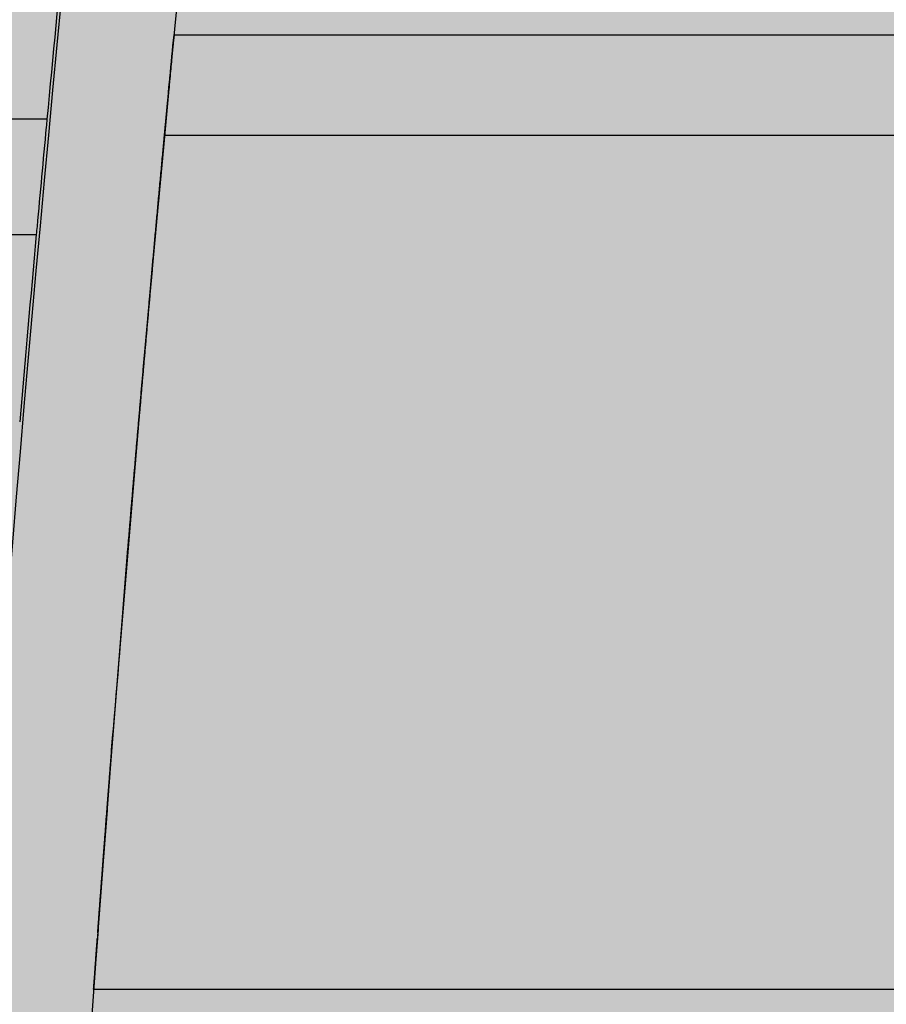
# Model space of a CAD drawing. Units: millimetres. Extents: x 0 to 115, y 0 to 58.
# Drawn here: x 19 to 19, y 27 to 27 of the extents above; entities that cross this region are included whole.
import ezdxf

# ---------------------------------------------------------------- set-up
doc = ezdxf.new("R2010")
doc.units = ezdxf.units.MM

msp = doc.modelspace()

# ---------------------------------------------------------------- hatches: boundary and pattern name
at = {"transparency": 33554687}
h = msp.add_hatch(color=254, dxfattribs=at)
h.dxf.hatch_style = 1
edge = h.paths.add_edge_path()
edge.add_arc((20.823798, 21.262572), 0.007243, 269.98672, 360.01328)
edge.add_line((20.831041, 21.262574), (20.831041, 27.526873))
edge.add_arc((20.823796, 27.526873), 0.007245, 360, 450)
edge.add_line((20.823796, 27.534118), (16.974415, 27.534118))
edge.add_arc((16.974415, 27.526873), 0.007245, 90, 180)
edge.add_line((16.967171, 27.526873), (16.967171, 21.262574))
edge.add_arc((16.974415, 21.262574), 0.007245, 180, 270)
edge.add_line((16.974415, 21.255329), (20.823796, 21.255329))
h = msp.add_hatch(color=253, dxfattribs=at)
h.dxf.hatch_style = 1
edge = h.paths.add_edge_path()
edge.add_arc((18.424579, 27.262329), 0.014488, 134.99993, 180.00007, ccw=False)
edge.add_line((18.414335, 27.272573), (18.430144, 27.288383))
edge.add_arc((18.440389, 27.278138), 0.014488, 89.99998, 135, ccw=False)
edge.add_line((18.440389, 27.292626), (19.357806, 27.292626))
edge.add_arc((19.357806, 27.278096), 0.014531, 45.06901, 90, ccw=False)
edge.add_line((19.368068, 27.288383), (19.383877, 27.272573))
edge.add_arc((19.373782, 27.262479), 0.014276, -0.70714, 45, ccw=False)
edge.add_line((19.388058, 27.262302), (19.388058, 26.34492))
edge.add_arc((19.373349, 26.34492), 0.014708, -44.29286, 0, ccw=False)
edge.add_line((19.383877, 26.334649), (19.368068, 26.31884))
edge.add_arc((19.357823, 26.329085), 0.014488, 269.99998, 315, ccw=False)
edge.add_line((19.357823, 26.314597), (18.440389, 26.314597))
edge.add_arc((18.440389, 26.329085), 0.014488, 225.00002, 270, ccw=False)
edge.add_line((18.430144, 26.31884), (18.414335, 26.334649))
edge.add_arc((18.424579, 26.344894), 0.014488, 179.99998, 225, ccw=False)
edge.add_line((18.410091, 26.344894), (18.410091, 27.262329))

# ---------------------------------------------------------------- linework, layer by layer
for p, q in [((18.511538, 27.081313), (18.5115, 27.080911)), ((18.511538, 27.081313), (18.892997, 27.081313)), ((18.502514, 27.075326), (18.410344, 27.075326)), ((18.510861, 27.074165), (18.510891, 27.07448)), ((19.287351, 27.074165), (18.510861, 27.074165)), ((18.510891, 27.07448), (18.510908, 27.074672)), ((18.410344, 27.067115), (18.501757, 27.067115)), ((18.50583, 27.013485), (18.892459, 27.013485))]:
    msp.add_line(p, q)
msp.add_lwpolyline([(18.410091, 27.262329, -0.198913), (18.414335, 27.272573), (18.430144, 27.288383, -0.198912), (18.440389, 27.292626), (19.357806, 27.292626, -0.198599), (19.368068, 27.288383), (19.383877, 27.272573, -0.202122), (19.388058, 27.262302), (19.388058, 26.34492, -0.195707), (19.383877, 26.334649), (19.368068, 26.31884, -0.198912), (19.357823, 26.314597), (18.440389, 26.314597, -0.198912), (18.430144, 26.31884), (18.414335, 26.334649, -0.198912), (18.410091, 26.344894, 0)], format="xyb", close=True)
for radius, start, end in [(2.907064, 172.074092, 187.925908), (2.915275, 172.139678, 176.196005), (2.915483, 174.38959, 174.652445), (2.915483, 174.814482, 175.077158)]:
    msp.add_arc((21.405308, 26.803611), radius, start, end)
at = {"extrusion": (2.24735e-16, -2.15634e-17, -1)}
msp.add_ellipse((30.090421, 26.803563), major_axis=(11.5922, 0), ratio=0.5, start_param=3.189005, end_param=3.189531, dxfattribs=at)
at = {"extrusion": (4.69788e-16, -2.26545e-17, -1)}
for start_param, end_param in [(2.093436, 2.61797), (1.570719, 2.093436)]:
    msp.add_ellipse((18.51109, 27.076597), major_axis=(-0.000182, -0.001932), ratio=0.000395, start_param=start_param, end_param=end_param, dxfattribs=at)
for centre, major_axis, ratio, start_param, end_param in [((18.51084, 27.073777), (-0.000676, -0.007245), 0.002067, 4.739167, 5.342285), ((18.51084, 27.073777), (-0.000676, -0.007245), 0.002067, 4.712583, 4.739167), ((26.567136, 26.80452), (-8.068865, 0), 0.598441, 6.232107, 6.233403), ((18.507688, 27.791556), (-0.017589, -0.87058), 0.034951, 0.507645, 0.540615), ((26.567136, 26.80452), (-8.068865, 0), 0.598441, 6.233403, 6.235875), ((26.567136, 26.80452), (-8.068865, 0), 0.598441, 6.235875, 6.239897)]:
    msp.add_ellipse(centre, major_axis=major_axis, ratio=ratio, start_param=start_param, end_param=end_param)
for points, knots in [([(18.5115, 27.080911), (18.511497, 27.08089), (18.511495, 27.080867), (18.511493, 27.08084), (18.51149, 27.080813), (18.511487, 27.080784), (18.511484, 27.080751), (18.511481, 27.080719), (18.511478, 27.080683), (18.511474, 27.080645), (18.51147, 27.080607), (18.511466, 27.080566), (18.511462, 27.080522), (18.511458, 27.080478), (18.511454, 27.080431), (18.511449, 27.080382), (18.511444, 27.080333), (18.511439, 27.080281), (18.511434, 27.080226), (18.511429, 27.080171), (18.511423, 27.080114), (18.511418, 27.080054), (18.511402, 27.079896), (18.511386, 27.07972), (18.511367, 27.079528), (18.511349, 27.079335), (18.511329, 27.079127), (18.511308, 27.078903), (18.511287, 27.07868), (18.511264, 27.078442), (18.51124, 27.078192), (18.511216, 27.077941), (18.511192, 27.077678), (18.511166, 27.077405), (18.511161, 27.07735), (18.511155, 27.077295), (18.51115, 27.077239), (18.511145, 27.077183), (18.511139, 27.077127), (18.511134, 27.077071), (18.511129, 27.077014), (18.511123, 27.076958), (18.511118, 27.0769), (18.511113, 27.076843), (18.511107, 27.076786), (18.511102, 27.076728), (18.511096, 27.07667), (18.511091, 27.076612), (18.511085, 27.076553), (18.51108, 27.076495), (18.511074, 27.076436), (18.511069, 27.076377), (18.511063, 27.076318), (18.511057, 27.076258), (18.511052, 27.076199), (18.511046, 27.076139), (18.511041, 27.076079), (18.511035, 27.076019), (18.511029, 27.075959), (18.511024, 27.075898), (18.511018, 27.075837), (18.511012, 27.075777), (18.511006, 27.075716), (18.511001, 27.075655), (18.510995, 27.075593), (18.510989, 27.075532), (18.510983, 27.075471), (18.510978, 27.075409), (18.510972, 27.075347), (18.510966, 27.075285), (18.51096, 27.075223), (18.510954, 27.075161), (18.510949, 27.075099), (18.510943, 27.075037), (18.510937, 27.074974), (18.510931, 27.074912), (18.510925, 27.074849), (18.510919, 27.074787), (18.510913, 27.074724), (18.510907, 27.074661), (18.510902, 27.074598), (18.510896, 27.074535), (18.51089, 27.074472), (18.510884, 27.074409), (18.510878, 27.074346), (18.510872, 27.074283), (18.510866, 27.07422), (18.51086, 27.074157), (18.510854, 27.074093), (18.510848, 27.07403), (18.510843, 27.073967), (18.510837, 27.073904), (18.510831, 27.07384), (18.510825, 27.073777)], [0, 0, 0, 0, 0.0355649, 0.0355649, 0.0355649, 0.0711273, 0.0711273, 0.0711273, 0.1066896, 0.1066896, 0.1066896, 0.1422524, 0.1422524, 0.1422524, 0.1778154, 0.1778154, 0.1778154, 0.2133779, 0.2133779, 0.2133779, 0.24894, 0.24894, 0.24894, 0.3426252, 0.3426252, 0.3426252, 0.4363116, 0.4363116, 0.4363116, 0.5299967, 0.5299967, 0.5299967, 0.623682, 0.623682, 0.623682, 0.6424978, 0.6424978, 0.6424978, 0.6613136, 0.6613136, 0.6613136, 0.6801295, 0.6801295, 0.6801295, 0.6989453, 0.6989453, 0.6989453, 0.7177611, 0.7177611, 0.7177611, 0.7365767, 0.7365767, 0.7365767, 0.7553922, 0.7553922, 0.7553922, 0.7742078, 0.7742078, 0.7742078, 0.7930234, 0.7930234, 0.7930234, 0.8118392, 0.8118392, 0.8118392, 0.8306551, 0.8306551, 0.8306551, 0.8494711, 0.8494711, 0.8494711, 0.8682871, 0.8682871, 0.8682871, 0.8871029, 0.8871029, 0.8871029, 0.9059186, 0.9059186, 0.9059186, 0.9247342, 0.9247342, 0.9247342, 0.9435499, 0.9435499, 0.9435499, 0.9623658, 0.9623658, 0.9623658, 0.9811823, 0.9811823, 0.9811823, 1, 1, 1, 1]), ([(18.511, 27.075644), (18.511002, 27.075665), (18.511004, 27.075686), (18.511006, 27.075707), (18.511008, 27.075734), (18.511011, 27.075762), (18.511013, 27.07579), (18.511016, 27.075818), (18.511019, 27.075846), (18.511021, 27.075874), (18.511024, 27.075903), (18.511027, 27.075932), (18.511029, 27.075961), (18.511032, 27.07599), (18.511035, 27.076019), (18.511038, 27.076048), (18.51104, 27.076078), (18.511043, 27.076107), (18.511046, 27.076137), (18.511049, 27.076167), (18.511052, 27.076197), (18.511054, 27.076227), (18.511057, 27.076257), (18.51106, 27.076288), (18.511063, 27.076318), (18.511066, 27.076349), (18.511069, 27.076379), (18.511072, 27.07641), (18.511075, 27.076441), (18.511078, 27.076472), (18.511081, 27.076503), (18.511083, 27.076534), (18.511086, 27.076565), (18.511089, 27.076597)], [0, 0, 0, 0, 0.0250681, 0.0250681, 0.0250681, 0.057274, 0.057274, 0.057274, 0.0894721, 0.0894721, 0.0894721, 0.1216691, 0.1216691, 0.1216691, 0.1538748, 0.1538748, 0.1538748, 0.1861036, 0.1861036, 0.1861036, 0.2183741, 0.2183741, 0.2183741, 0.2507101, 0.2507101, 0.2507101, 0.2831407, 0.2831407, 0.2831407, 0.3157007, 0.3157007, 0.3157007, 0.3484309, 0.3484309, 0.3484309, 0.3484309]), ([(18.510939, 27.074994), (18.510939, 27.075002), (18.51094, 27.075009), (18.510941, 27.075017), (18.510943, 27.075035), (18.510944, 27.075053), (18.510946, 27.075072), (18.510948, 27.075091), (18.51095, 27.07511), (18.510952, 27.07513), (18.510953, 27.075151), (18.510955, 27.075171), (18.510957, 27.075192), (18.510959, 27.075214), (18.510961, 27.075235), (18.510964, 27.075258), (18.510966, 27.07528), (18.510968, 27.075303), (18.51097, 27.075326), (18.510972, 27.075349), (18.510974, 27.075373), (18.510977, 27.075397), (18.510979, 27.075421), (18.510981, 27.075446), (18.510984, 27.075471), (18.510986, 27.075496), (18.510988, 27.075521), (18.510991, 27.075547), (18.510993, 27.075573), (18.510996, 27.0756), (18.510998, 27.075626), (18.510999, 27.075632), (18.510999, 27.075638), (18.511, 27.075644)], [0.3484309, 0.3484309, 0.3484309, 0.3484309, 0.3623741, 0.3623741, 0.3623741, 0.3945589, 0.3945589, 0.3945589, 0.4267648, 0.4267648, 0.4267648, 0.4589885, 0.4589885, 0.4589885, 0.4912256, 0.4912256, 0.4912256, 0.5234707, 0.5234707, 0.5234707, 0.5557187, 0.5557187, 0.5557187, 0.5879642, 0.5879642, 0.5879642, 0.6202028, 0.6202028, 0.6202028, 0.6524313, 0.6524313, 0.6524313, 0.6595801, 0.6595801, 0.6595801, 0.6595801]), ([(18.502514, 27.075326), (18.502496, 27.075136), (18.502478, 27.074942), (18.502353, 27.073611), (18.502239, 27.072377), (18.502132, 27.071221)], [0.28780461, 0.28780461, 0.28780461, 0.28780461, 0.3002818, 0.3002818, 0.37241382, 0.37241382, 0.37241382, 0.37241382]), ([(18.510908, 27.074672), (18.510909, 27.074675), (18.510909, 27.074678), (18.510909, 27.074682), (18.51091, 27.074687), (18.51091, 27.074692), (18.510911, 27.074697), (18.510911, 27.074703), (18.510912, 27.074709), (18.510912, 27.074716), (18.510913, 27.074723), (18.510914, 27.074731), (18.510914, 27.07474), (18.510915, 27.074748), (18.510916, 27.074757), (18.510917, 27.074767), (18.510918, 27.074777), (18.510919, 27.074788), (18.51092, 27.074799), (18.510921, 27.07481), (18.510922, 27.074822), (18.510923, 27.074835), (18.510925, 27.074847), (18.510926, 27.07486), (18.510927, 27.074874), (18.510929, 27.074888), (18.51093, 27.074903), (18.510931, 27.074918), (18.510933, 27.074933), (18.510934, 27.074949), (18.510936, 27.074966), (18.510937, 27.074975), (18.510938, 27.074985), (18.510939, 27.074994)], [0.6595801, 0.6595801, 0.6595801, 0.6595801, 0.6921441, 0.6921441, 0.6921441, 0.7245487, 0.7245487, 0.7245487, 0.756835, 0.756835, 0.756835, 0.7890378, 0.7890378, 0.7890378, 0.8211865, 0.8211865, 0.8211865, 0.8533046, 0.8533046, 0.8533046, 0.885411, 0.885411, 0.885411, 0.9175198, 0.9175198, 0.9175198, 0.949641, 0.949641, 0.949641, 0.9817811, 0.9817811, 0.9817811, 1, 1, 1, 1]), ([(18.510793, 27.07344), (18.510797, 27.07348), (18.510801, 27.073521), (18.510805, 27.073561), (18.510823, 27.073762), (18.510842, 27.073963), (18.510861, 27.074165)], [0, 0, 0, 0, 0.00349081, 0.00349081, 0.00349081, 0.02073321, 0.02073321, 0.02073321, 0.02073321]), ([(18.509776, 27.062291), (18.509787, 27.062423), (18.509799, 27.062555), (18.509811, 27.062688), (18.509827, 27.062868), (18.509844, 27.063049), (18.50986, 27.063231), (18.509876, 27.063412), (18.509892, 27.063594), (18.509909, 27.063777), (18.509925, 27.063959), (18.509942, 27.064143), (18.509958, 27.064326), (18.509975, 27.06451), (18.509991, 27.064694), (18.510008, 27.064879), (18.510025, 27.065064), (18.510041, 27.065249), (18.510058, 27.065435), (18.510075, 27.065621), (18.510092, 27.065808), (18.510109, 27.065995), (18.510126, 27.066182), (18.510143, 27.06637), (18.51016, 27.066558), (18.510177, 27.066746), (18.510194, 27.066935), (18.510211, 27.067124), (18.510229, 27.067313), (18.510246, 27.067503), (18.510263, 27.067693), (18.510281, 27.067884), (18.510298, 27.068075), (18.510316, 27.068266), (18.510333, 27.068457), (18.510351, 27.068649), (18.510368, 27.068842), (18.510386, 27.069034), (18.510404, 27.069227), (18.510421, 27.069421), (18.510439, 27.069614), (18.510457, 27.069808), (18.510475, 27.070003), (18.510493, 27.070198), (18.510511, 27.070393), (18.510529, 27.070588), (18.510547, 27.070784), (18.510565, 27.07098), (18.510583, 27.071177), (18.510601, 27.071374), (18.51062, 27.071571), (18.510638, 27.071768), (18.510656, 27.071966), (18.510675, 27.072164), (18.510693, 27.072363), (18.510712, 27.072562), (18.51073, 27.072761), (18.510749, 27.072961), (18.510764, 27.07312), (18.510778, 27.07328), (18.510793, 27.07344)], [0.0207332, 0.0207332, 0.0207332, 0.0207332, 0.0334252, 0.0334252, 0.0334252, 0.0506664, 0.0506664, 0.0506664, 0.0679076, 0.0679076, 0.0679076, 0.0851487, 0.0851487, 0.0851487, 0.1023899, 0.1023899, 0.1023899, 0.119631, 0.119631, 0.119631, 0.1368722, 0.1368722, 0.1368722, 0.1541133, 0.1541133, 0.1541133, 0.1713545, 0.1713545, 0.1713545, 0.1885956, 0.1885956, 0.1885956, 0.2058368, 0.2058368, 0.2058368, 0.2230781, 0.2230781, 0.2230781, 0.2403194, 0.2403194, 0.2403194, 0.2575607, 0.2575607, 0.2575607, 0.2748021, 0.2748021, 0.2748021, 0.2920437, 0.2920437, 0.2920437, 0.3092854, 0.3092854, 0.3092854, 0.3265272, 0.3265272, 0.3265272, 0.3437691, 0.3437691, 0.3437691, 0.3575205, 0.3575205, 0.3575205, 0.3575205]), ([(18.502132, 27.071221), (18.502026, 27.070064), (18.501913, 27.068831), (18.501792, 27.067499), (18.501774, 27.067306), (18.501757, 27.067115)], [-0.94808526, -0.94808526, -0.94808526, -0.94808526, -0.87596962, -0.87596962, -0.86348591, -0.86348591, -0.86348591, -0.86348591]), ([(18.51043, 27.06951), (18.510414, 27.069335), (18.510398, 27.06916), (18.510382, 27.068986), (18.510366, 27.068812), (18.51035, 27.068638), (18.510334, 27.068465), (18.510318, 27.068291), (18.510302, 27.068119), (18.510287, 27.067946), (18.510271, 27.067774), (18.510255, 27.067602), (18.510239, 27.067431), (18.510224, 27.067259), (18.510208, 27.067088), (18.510193, 27.066918), (18.510177, 27.066748), (18.510162, 27.066578), (18.510147, 27.066409), (18.510131, 27.066239), (18.510116, 27.06607), (18.510101, 27.065902), (18.510085, 27.065734), (18.51007, 27.065566), (18.510055, 27.065398), (18.51004, 27.065231), (18.510025, 27.065064), (18.51001, 27.064898), (18.509995, 27.064732), (18.50998, 27.064566), (18.509965, 27.064401), (18.50995, 27.064235), (18.509935, 27.064071), (18.509921, 27.063906), (18.509906, 27.063742), (18.509891, 27.063578), (18.509876, 27.063415), (18.509862, 27.063252), (18.509847, 27.06309), (18.509833, 27.062927), (18.509818, 27.062765), (18.509804, 27.062604), (18.509789, 27.062443), (18.509775, 27.062282), (18.509761, 27.062121), (18.509746, 27.061961), (18.509732, 27.061801), (18.509718, 27.061642), (18.509704, 27.061483), (18.50969, 27.061324), (18.509676, 27.061166), (18.509662, 27.061008), (18.509648, 27.060851), (18.509634, 27.060694), (18.50962, 27.060537), (18.509606, 27.06038), (18.509592, 27.060224), (18.509578, 27.060069), (18.509564, 27.059913), (18.509551, 27.059758), (18.509537, 27.059604), (18.509523, 27.05945), (18.50951, 27.059296), (18.509496, 27.059143), (18.509483, 27.05899), (18.509469, 27.058837), (18.509456, 27.058685), (18.509443, 27.058533), (18.509429, 27.058381), (18.509416, 27.05823), (18.509403, 27.058079), (18.509389, 27.057929), (18.509376, 27.057779), (18.509363, 27.05763), (18.50935, 27.057481), (18.509337, 27.057332), (18.509324, 27.057183), (18.509311, 27.057035), (18.509298, 27.056888), (18.509285, 27.056741), (18.509273, 27.056594), (18.50926, 27.056448), (18.509247, 27.056302), (18.509234, 27.056156), (18.509222, 27.056011), (18.509209, 27.055866), (18.509196, 27.055722), (18.509184, 27.055578), (18.509171, 27.055434), (18.509159, 27.055291), (18.509147, 27.055148), (18.509134, 27.055006), (18.509122, 27.054864), (18.50911, 27.054722), (18.509097, 27.054581), (18.509085, 27.05444), (18.509073, 27.0543), (18.509061, 27.05416), (18.509049, 27.054021), (18.509037, 27.053882), (18.509025, 27.053743), (18.509013, 27.053605), (18.509001, 27.053467), (18.508989, 27.05333), (18.508977, 27.053193), (18.508966, 27.053056), (18.508954, 27.05292), (18.508942, 27.052784), (18.508931, 27.052649), (18.508919, 27.052514), (18.508907, 27.05238), (18.508896, 27.052246), (18.508884, 27.052112), (18.508873, 27.051979), (18.508862, 27.051846), (18.50885, 27.051714), (18.508839, 27.051582), (18.508828, 27.051451), (18.508816, 27.051319), (18.508805, 27.051189), (18.508794, 27.051059)], [0, 0, 0, 0, 0.0250006, 0.0250006, 0.0250006, 0.050001, 0.050001, 0.050001, 0.0750013, 0.0750013, 0.0750013, 0.1000014, 0.1000014, 0.1000014, 0.1250014, 0.1250014, 0.1250014, 0.1500014, 0.1500014, 0.1500014, 0.1750013, 0.1750013, 0.1750013, 0.2000012, 0.2000012, 0.2000012, 0.2250011, 0.2250011, 0.2250011, 0.2500009, 0.2500009, 0.2500009, 0.2750008, 0.2750008, 0.2750008, 0.3000006, 0.3000006, 0.3000006, 0.3250005, 0.3250005, 0.3250005, 0.3500004, 0.3500004, 0.3500004, 0.3750003, 0.3750003, 0.3750003, 0.4000002, 0.4000002, 0.4000002, 0.4250001, 0.4250001, 0.4250001, 0.4500001, 0.4500001, 0.4500001, 0.475, 0.475, 0.475, 0.5, 0.5, 0.5, 0.525, 0.525, 0.525, 0.5499999, 0.5499999, 0.5499999, 0.5749999, 0.5749999, 0.5749999, 0.5999998, 0.5999998, 0.5999998, 0.6249997, 0.6249997, 0.6249997, 0.6499996, 0.6499996, 0.6499996, 0.6749995, 0.6749995, 0.6749995, 0.6999994, 0.6999994, 0.6999994, 0.7249993, 0.7249993, 0.7249993, 0.7499991, 0.7499991, 0.7499991, 0.774999, 0.774999, 0.774999, 0.7999988, 0.7999988, 0.7999988, 0.8249987, 0.8249987, 0.8249987, 0.8499986, 0.8499986, 0.8499986, 0.8749986, 0.8749986, 0.8749986, 0.8999986, 0.8999986, 0.8999986, 0.9249987, 0.9249987, 0.9249987, 0.949999, 0.949999, 0.949999, 0.9749994, 0.9749994, 0.9749994, 1, 1, 1, 1]), ([(18.508832, 27.051495), (18.508836, 27.05155), (18.508841, 27.051604), (18.508846, 27.051659), (18.508859, 27.051812), (18.508872, 27.051966), (18.508885, 27.052121), (18.508898, 27.052276), (18.508912, 27.052431), (18.508925, 27.052587), (18.508939, 27.052743), (18.508952, 27.052899), (18.508966, 27.053056), (18.508979, 27.053214), (18.508993, 27.053372), (18.509006, 27.05353), (18.50902, 27.053689), (18.509034, 27.053848), (18.509048, 27.054007), (18.509061, 27.054167), (18.509075, 27.054328), (18.509089, 27.054489), (18.509103, 27.05465), (18.509117, 27.054811), (18.509131, 27.054974), (18.509145, 27.055136), (18.50916, 27.055299), (18.509174, 27.055462), (18.509188, 27.055626), (18.509202, 27.05579), (18.509217, 27.055955), (18.509231, 27.05612), (18.509245, 27.056285), (18.50926, 27.056451), (18.509274, 27.056617), (18.509289, 27.056784), (18.509304, 27.056951), (18.509318, 27.057118), (18.509333, 27.057286), (18.509348, 27.057454), (18.509363, 27.057623), (18.509377, 27.057792), (18.509392, 27.057962), (18.509407, 27.058131), (18.509422, 27.058302), (18.509437, 27.058473), (18.509452, 27.058643), (18.509467, 27.058815), (18.509482, 27.058987), (18.509498, 27.059159), (18.509513, 27.059332), (18.509528, 27.059505), (18.509544, 27.059678), (18.509559, 27.059852), (18.509574, 27.060027), (18.50959, 27.060201), (18.509605, 27.060376), (18.509621, 27.060552), (18.509636, 27.060728), (18.509652, 27.060904), (18.509668, 27.061081), (18.509684, 27.061258), (18.509699, 27.061435), (18.509715, 27.061613), (18.509731, 27.061791), (18.509747, 27.06197), (18.509763, 27.062149), (18.509767, 27.062196), (18.509771, 27.062243), (18.509776, 27.062291)], [0.3575205, 0.3575205, 0.3575205, 0.3575205, 0.3636647, 0.3636647, 0.3636647, 0.3809058, 0.3809058, 0.3809058, 0.398147, 0.398147, 0.398147, 0.4153882, 0.4153882, 0.4153882, 0.4326294, 0.4326294, 0.4326294, 0.4498706, 0.4498706, 0.4498706, 0.4671119, 0.4671119, 0.4671119, 0.4843531, 0.4843531, 0.4843531, 0.5015944, 0.5015944, 0.5015944, 0.5188357, 0.5188357, 0.5188357, 0.536077, 0.536077, 0.536077, 0.5533183, 0.5533183, 0.5533183, 0.5705596, 0.5705596, 0.5705596, 0.5878009, 0.5878009, 0.5878009, 0.6050422, 0.6050422, 0.6050422, 0.6222835, 0.6222835, 0.6222835, 0.6395248, 0.6395248, 0.6395248, 0.6567661, 0.6567661, 0.6567661, 0.6740074, 0.6740074, 0.6740074, 0.6912486, 0.6912486, 0.6912486, 0.7084899, 0.7084899, 0.7084899, 0.7257311, 0.7257311, 0.7257311, 0.7302804, 0.7302804, 0.7302804, 0.7302804]), ([(18.508267, 27.044811), (18.508278, 27.044942), (18.508289, 27.045075), (18.5083, 27.045208), (18.508311, 27.045341), (18.508323, 27.045475), (18.508334, 27.045609), (18.508345, 27.045744), (18.508356, 27.045879), (18.508368, 27.046015), (18.508379, 27.046151), (18.508391, 27.046288), (18.508402, 27.046425), (18.508414, 27.046562), (18.508425, 27.0467), (18.508437, 27.046839), (18.508448, 27.046978), (18.50846, 27.047117), (18.508472, 27.047257), (18.508484, 27.047397), (18.508495, 27.047538), (18.508507, 27.047679), (18.508519, 27.04782), (18.508531, 27.047963), (18.508543, 27.048105), (18.508555, 27.048248), (18.508568, 27.048391), (18.50858, 27.048536), (18.508592, 27.04868), (18.508604, 27.048824), (18.508616, 27.04897), (18.508629, 27.049115), (18.508641, 27.049261), (18.508654, 27.049408), (18.508666, 27.049555), (18.508679, 27.049702), (18.508691, 27.04985), (18.508704, 27.049998), (18.508716, 27.050147), (18.508729, 27.050297), (18.508742, 27.050446), (18.508755, 27.050596), (18.508768, 27.050747), (18.50878, 27.050897), (18.508793, 27.051049), (18.508806, 27.051201), (18.508815, 27.051299), (18.508823, 27.051397), (18.508832, 27.051495)], [0.7302804, 0.7302804, 0.7302804, 0.7302804, 0.7475228, 0.7475228, 0.7475228, 0.7647649, 0.7647649, 0.7647649, 0.7820069, 0.7820069, 0.7820069, 0.7992487, 0.7992487, 0.7992487, 0.8164903, 0.8164903, 0.8164903, 0.8337319, 0.8337319, 0.8337319, 0.8509733, 0.8509733, 0.8509733, 0.8682147, 0.8682147, 0.8682147, 0.885456, 0.885456, 0.885456, 0.9026972, 0.9026972, 0.9026972, 0.9199384, 0.9199384, 0.9199384, 0.9371796, 0.9371796, 0.9371796, 0.9544207, 0.9544207, 0.9544207, 0.9716619, 0.9716619, 0.9716619, 0.988903, 0.988903, 0.988903, 1, 1, 1, 1]), ([(18.506863, 27.027301), (18.506866, 27.027338), (18.506868, 27.027374), (18.506871, 27.027411), (18.506876, 27.027478), (18.506882, 27.027544), (18.506887, 27.02761), (18.506892, 27.027676), (18.506897, 27.027742), (18.506902, 27.027806), (18.506907, 27.027871), (18.506912, 27.027935), (18.506917, 27.027999), (18.506922, 27.028063), (18.506927, 27.028126), (18.506931, 27.028188), (18.506936, 27.028251), (18.506941, 27.028313), (18.506946, 27.028374), (18.506951, 27.028436), (18.506955, 27.028497), (18.50696, 27.028557), (18.506965, 27.028617), (18.506969, 27.028677), (18.506974, 27.028736), (18.506979, 27.028795), (18.506983, 27.028853), (18.506988, 27.028911), (18.506992, 27.028969), (18.506997, 27.029027), (18.507001, 27.029083), (18.507006, 27.02914), (18.50701, 27.029196), (18.507014, 27.029252), (18.507019, 27.029307), (18.507023, 27.029362), (18.507027, 27.029416), (18.507031, 27.02947), (18.507035, 27.029524), (18.50704, 27.029577), (18.507044, 27.02963), (18.507048, 27.029683), (18.507052, 27.029734), (18.507056, 27.029786), (18.50706, 27.029837), (18.507064, 27.029888), (18.507068, 27.029938), (18.507072, 27.029988), (18.507075, 27.030037), (18.507079, 27.030087), (18.507083, 27.030135), (18.507087, 27.030183), (18.50709, 27.030231), (18.507094, 27.030279), (18.507098, 27.030325), (18.507101, 27.030372), (18.507105, 27.030418), (18.507108, 27.030463)], [0, 0, 0, 0, 0.009432, 0.009432, 0.009432, 0.026664, 0.026664, 0.026664, 0.0438955, 0.0438955, 0.0438955, 0.0611266, 0.0611266, 0.0611266, 0.0783576, 0.0783576, 0.0783576, 0.0955885, 0.0955885, 0.0955885, 0.1128199, 0.1128199, 0.1128199, 0.1300521, 0.1300521, 0.1300521, 0.1472854, 0.1472854, 0.1472854, 0.1645204, 0.1645204, 0.1645204, 0.1817578, 0.1817578, 0.1817578, 0.198998, 0.198998, 0.198998, 0.216242, 0.216242, 0.216242, 0.2334904, 0.2334904, 0.2334904, 0.2507441, 0.2507441, 0.2507441, 0.2680043, 0.2680043, 0.2680043, 0.2852718, 0.2852718, 0.2852718, 0.3025479, 0.3025479, 0.3025479, 0.3198339, 0.3198339, 0.3198339, 0.3198339]), ([(18.506523, 27.022852), (18.506529, 27.02293), (18.506535, 27.023008), (18.50654, 27.023086), (18.506547, 27.02317), (18.506553, 27.023253), (18.506559, 27.023336), (18.506566, 27.023419), (18.506572, 27.023501), (18.506578, 27.023583), (18.506584, 27.023665), (18.506591, 27.023747), (18.506597, 27.023829), (18.506603, 27.02391), (18.506609, 27.023991), (18.506615, 27.024072), (18.506621, 27.024152), (18.506627, 27.024233), (18.506633, 27.024313), (18.50664, 27.024393), (18.506646, 27.024472), (18.506652, 27.024551), (18.506658, 27.02463), (18.506664, 27.024709), (18.50667, 27.024787), (18.506676, 27.024866), (18.506682, 27.024944), (18.506687, 27.025021), (18.506693, 27.025099), (18.506699, 27.025176), (18.506705, 27.025252), (18.506711, 27.025329), (18.506717, 27.025405), (18.506723, 27.025481), (18.506728, 27.025557), (18.506734, 27.025632), (18.50674, 27.025707), (18.506746, 27.025782), (18.506751, 27.025856), (18.506757, 27.02593), (18.506763, 27.026004), (18.506768, 27.026077), (18.506774, 27.02615), (18.50678, 27.026223), (18.506785, 27.026296), (18.506791, 27.026368), (18.506796, 27.02644), (18.506802, 27.026512), (18.506807, 27.026583), (18.506813, 27.026654), (18.506818, 27.026724), (18.506824, 27.026794), (18.506829, 27.026864), (18.506834, 27.026934), (18.50684, 27.027003), (18.506845, 27.027072), (18.50685, 27.027141), (18.506856, 27.027209), (18.506858, 27.027239), (18.50686, 27.02727), (18.506863, 27.027301)], [0.3198339, 0.3198339, 0.3198339, 0.3198339, 0.3359222, 0.3359222, 0.3359222, 0.3531575, 0.3531575, 0.3531575, 0.3703935, 0.3703935, 0.3703935, 0.3876302, 0.3876302, 0.3876302, 0.4048674, 0.4048674, 0.4048674, 0.4221051, 0.4221051, 0.4221051, 0.4393432, 0.4393432, 0.4393432, 0.4565816, 0.4565816, 0.4565816, 0.47382, 0.47382, 0.47382, 0.4910585, 0.4910585, 0.4910585, 0.5082967, 0.5082967, 0.5082967, 0.5255347, 0.5255347, 0.5255347, 0.5427723, 0.5427723, 0.5427723, 0.5600094, 0.5600094, 0.5600094, 0.5772458, 0.5772458, 0.5772458, 0.5944816, 0.5944816, 0.5944816, 0.6117166, 0.6117166, 0.6117166, 0.6289508, 0.6289508, 0.6289508, 0.6461843, 0.6461843, 0.6461843, 0.653985, 0.653985, 0.653985, 0.653985]), ([(18.506122, 27.017494), (18.506129, 27.017584), (18.506136, 27.017677), (18.506143, 27.017769), (18.50615, 27.017862), (18.506156, 27.017954), (18.506163, 27.018046), (18.50617, 27.018138), (18.506177, 27.01823), (18.506184, 27.018322), (18.506191, 27.018414), (18.506197, 27.018505), (18.506204, 27.018597), (18.506211, 27.018688), (18.506218, 27.01878), (18.506224, 27.018871), (18.506231, 27.018962), (18.506238, 27.019053), (18.506245, 27.019144), (18.506252, 27.019235), (18.506258, 27.019326), (18.506265, 27.019416), (18.506272, 27.019507), (18.506279, 27.019597), (18.506285, 27.019687), (18.506292, 27.019778), (18.506299, 27.019868), (18.506305, 27.019957), (18.506312, 27.020047), (18.506319, 27.020137), (18.506325, 27.020226), (18.506332, 27.020316), (18.506339, 27.020405), (18.506345, 27.020494), (18.506352, 27.020583), (18.506359, 27.020671), (18.506365, 27.02076), (18.506372, 27.020848), (18.506379, 27.020937), (18.506385, 27.021025), (18.506392, 27.021113), (18.506398, 27.021201), (18.506405, 27.021288), (18.506412, 27.021376), (18.506418, 27.021463), (18.506425, 27.02155), (18.506431, 27.021637), (18.506438, 27.021724), (18.506444, 27.02181), (18.506451, 27.021897), (18.506457, 27.021983), (18.506464, 27.022069), (18.50647, 27.022155), (18.506477, 27.022241), (18.506483, 27.022326), (18.50649, 27.022412), (18.506496, 27.022497), (18.506502, 27.022581), (18.506509, 27.022666), (18.506515, 27.022751), (18.506521, 27.022835), (18.506522, 27.02284), (18.506522, 27.022846), (18.506523, 27.022852)], [0.653985, 0.653985, 0.653985, 0.653985, 0.6712701, 0.6712701, 0.6712701, 0.6885456, 0.6885456, 0.6885456, 0.7058126, 0.7058126, 0.7058126, 0.7230723, 0.7230723, 0.7230723, 0.7403258, 0.7403258, 0.7403258, 0.757574, 0.757574, 0.757574, 0.7748179, 0.7748179, 0.7748179, 0.7920582, 0.7920582, 0.7920582, 0.8092956, 0.8092956, 0.8092956, 0.8265309, 0.8265309, 0.8265309, 0.8437644, 0.8437644, 0.8437644, 0.8609968, 0.8609968, 0.8609968, 0.8782285, 0.8782285, 0.8782285, 0.8954598, 0.8954598, 0.8954598, 0.9126911, 0.9126911, 0.9126911, 0.9299226, 0.9299226, 0.9299226, 0.9471544, 0.9471544, 0.9471544, 0.9643869, 0.9643869, 0.9643869, 0.9816199, 0.9816199, 0.9816199, 0.9988537, 0.9988537, 0.9988537, 1, 1, 1, 1]), ([(18.50583, 27.013485), (18.50583, 27.013485), (18.50583, 27.013487), (18.50583, 27.013491), (18.50583, 27.013495), (18.505831, 27.013501), (18.505831, 27.013508), (18.505832, 27.013516), (18.505832, 27.013525), (18.505833, 27.013536), (18.505834, 27.013548), (18.505835, 27.013561), (18.505836, 27.013576), (18.505839, 27.013621), (18.505844, 27.013683), (18.50585, 27.013761), (18.505855, 27.013839), (18.505862, 27.013932), (18.50587, 27.01404), (18.505878, 27.014148), (18.505887, 27.014271), (18.505896, 27.014406), (18.505906, 27.014542), (18.505917, 27.01469), (18.505929, 27.014848), (18.505931, 27.014884), (18.505934, 27.01492), (18.505936, 27.014956), (18.505939, 27.014992), (18.505942, 27.015029), (18.505944, 27.015067), (18.505947, 27.015104), (18.50595, 27.015142), (18.505953, 27.01518), (18.505955, 27.015218), (18.505958, 27.015257), (18.505961, 27.015296), (18.505964, 27.015335), (18.505967, 27.015375), (18.50597, 27.015415), (18.505973, 27.015455), (18.505976, 27.015495), (18.505979, 27.015536), (18.505982, 27.015576), (18.505985, 27.015617), (18.505988, 27.015659), (18.505991, 27.0157), (18.505994, 27.015742), (18.505997, 27.015784), (18.506, 27.015826), (18.506003, 27.015868), (18.506006, 27.015911), (18.506009, 27.015954), (18.506012, 27.015997), (18.506016, 27.01604), (18.506019, 27.016083), (18.506022, 27.016126), (18.506025, 27.01617), (18.506028, 27.016214), (18.506032, 27.016258), (18.506035, 27.016302), (18.506038, 27.016346), (18.506041, 27.01639), (18.506044, 27.016434), (18.506048, 27.016479), (18.506051, 27.016523), (18.506054, 27.016568), (18.506058, 27.016612), (18.506061, 27.016657), (18.506064, 27.016702), (18.506067, 27.016747), (18.506071, 27.016792), (18.506074, 27.016837), (18.506077, 27.016882), (18.506081, 27.016927), (18.506084, 27.016972), (18.506087, 27.017017), (18.506091, 27.017062), (18.506094, 27.017108)], [0, 0, 0, 0, 0.035646, 0.035646, 0.035646, 0.071282, 0.071282, 0.071282, 0.106916, 0.106916, 0.106916, 0.142551, 0.142551, 0.142551, 0.249567, 0.249567, 0.249567, 0.356582, 0.356582, 0.356582, 0.4636, 0.4636, 0.4636, 0.570616, 0.570616, 0.570616, 0.594471, 0.594471, 0.594471, 0.618326, 0.618326, 0.618326, 0.642181, 0.642181, 0.642181, 0.666035, 0.666035, 0.666035, 0.68989, 0.68989, 0.68989, 0.713744, 0.713744, 0.713744, 0.737597, 0.737597, 0.737597, 0.76145, 0.76145, 0.76145, 0.785304, 0.785304, 0.785304, 0.809158, 0.809158, 0.809158, 0.833013, 0.833013, 0.833013, 0.856867, 0.856867, 0.856867, 0.880721, 0.880721, 0.880721, 0.904574, 0.904574, 0.904574, 0.928428, 0.928428, 0.928428, 0.952282, 0.952282, 0.952282, 0.976139, 0.976139, 0.976139, 1, 1, 1, 1])]:
    msp.add_open_spline(points, degree=3, knots=knots)

doc.saveas('drawing.dxf')
